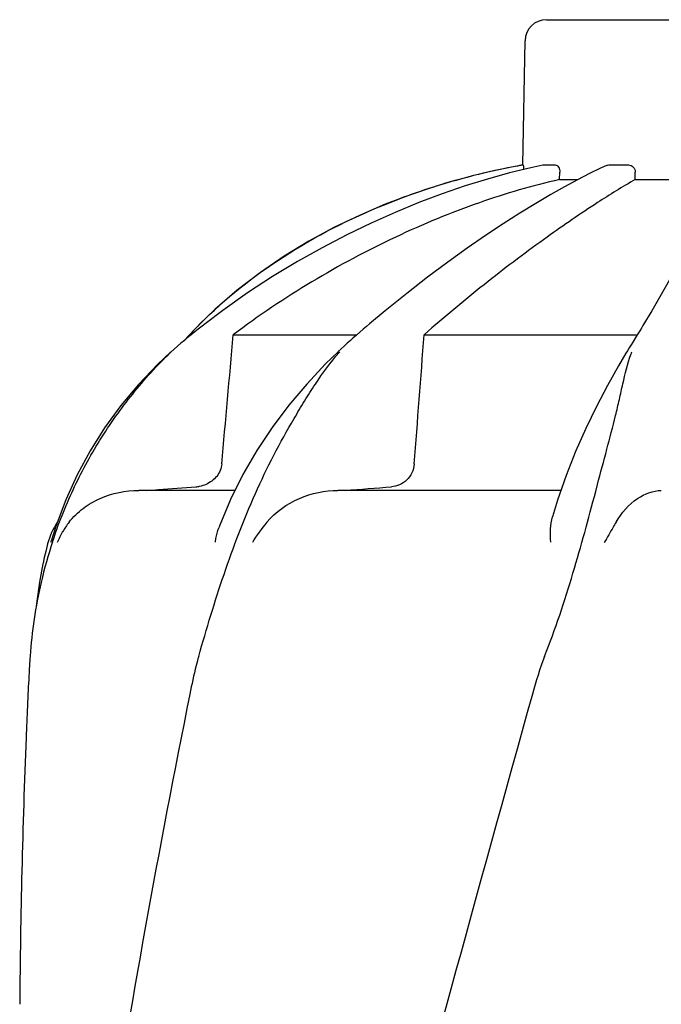
# Model space of a CAD drawing. Units: millimetres. Extents: x 8652 to 12633, y 66 to 5574.
# Drawn here: x 9615 to 9705, y 4600 to 4738 of the extents above; entities that cross this region are included whole.
import ezdxf

# ---------------------------------------------------------------- set-up
doc = ezdxf.new("R2010")
doc.units = ezdxf.units.MM

msp = doc.modelspace()

# ---------------------------------------------------------------- linework, layer by layer
for p, q in [((9688.53, 4737.74), (9721.23, 4737.74)), ((9685.23, 4717.36), (9685.53, 4734.79)), ((9685.23, 4717.36), (9685.27, 4717.36)), ((9688.03, 4717.35), (9688.08, 4717.36)), ((9688.08, 4717.36), (9689.76, 4717.36)), ((9696.11, 4716.9), (9694.57, 4716.16)), ((9696.95, 4717.28), (9696.11, 4716.9)), ((9697.29, 4717.36), (9700.03, 4717.36)), ((9690.38, 4715.32), (9690.4, 4716.36)), ((9690.38, 4715.32), (9692.94, 4715.32)), ((9692.89, 4715.3), (9691.08, 4714.31)), ((9694.57, 4716.16), (9692.89, 4715.3)), ((9700.98, 4715.32), (9700.99, 4716.36)), ((9700.98, 4715.32), (9708.42, 4715.32)), ((9672.63, 4714.24), (9669.61, 4713.23)), ((9672.63, 4714.24), (9672.78, 4714.29)), ((9642.02, 4697.09), (9639.86, 4695.02)), ((9643.13, 4696.95), (9640.67, 4695.1)), ((9665.91, 4696.91), (9663.71, 4695.07)), ((9703.31, 4696.9), (9702.07, 4694.83)), ((9639.29, 4694.43), (9638.96, 4694.09)), ((9639.62, 4694.77), (9639.29, 4694.43)), ((9639.86, 4695.02), (9639.62, 4694.77)), ((9663.71, 4695.07), (9663.3, 4694.72)), ((9638.45, 4693.55), (9637.72, 4692.75)), ((9638.68, 4693.53), (9638.11, 4693.07)), ((9638.63, 4693.74), (9638.45, 4693.55)), ((9638.96, 4694.09), (9638.63, 4693.74)), ((9639.19, 4693.94), (9638.68, 4693.53)), ((9644.61, 4693.55), (9661.94, 4693.55)), ((9661.37, 4693.05), (9661.04, 4692.75)), ((9661.89, 4693.5), (9661.37, 4693.05)), ((9662.36, 4693.91), (9661.89, 4693.5)), ((9671.38, 4693.55), (9701.28, 4693.55)), ((9701.11, 4693.28), (9700.64, 4692.51)), ((9659.72, 4691.56), (9659.31, 4691.18)), ((9660.16, 4691.96), (9659.72, 4691.56)), ((9660.6, 4692.36), (9660.16, 4691.96)), ((9661.04, 4692.75), (9660.6, 4692.36)), ((9700.64, 4692.51), (9700.4, 4692.12)), ((9635.86, 4691.14), (9635.86, 4691.14)), ((9659.31, 4691.17), (9659.31, 4691.17)), ((9699.9, 4691.31), (9699.69, 4690.96)), ((9645.95, 4673.93), (9644.22, 4670.44)), ((9695.44, 4671.56), (9695.69, 4672.52)), ((9644.8, 4671.71), (9631.35, 4671.71)), ((9690.56, 4671.71), (9659.29, 4671.71)), ((9621.12, 4670.4), (9619.77, 4666.81)), ((9619.77, 4666.81), (9619.07, 4664.59)), ((9618.56, 4664.22), (9618.5, 4663.98)), ((9619.03, 4664.46), (9619.07, 4664.59)), ((9615.81, 4643.15), (9615.73, 4641.41))]:
    msp.add_line(p, q)
for points in [[(9688.03, 4717.35), (9686.32, 4716.98), (9683.33, 4716.25), (9680.25, 4715.39), (9677.11, 4714.42), (9673.91, 4713.31), (9670.64, 4712.08), (9667.31, 4710.71), (9663.94, 4709.21), (9660.53, 4707.56), (9657.08, 4705.76), (9653.61, 4703.81), (9650.12, 4701.7), (9646.62, 4699.41), (9643.13, 4696.95)], [(9691.08, 4714.31), (9689.13, 4713.21), (9687.04, 4711.97), (9684.82, 4710.6), (9682.48, 4709.1), (9680, 4707.46), (9677.4, 4705.67), (9674.69, 4703.73), (9671.87, 4701.62), (9668.93, 4699.35), (9665.91, 4696.91)], [(9669.61, 4713.23), (9665.93, 4711.85), (9662.3, 4710.29), (9658.71, 4708.57), (9655.19, 4706.66), (9651.75, 4704.57), (9648.4, 4702.28), (9645.15, 4699.79), (9642.02, 4697.09)], [(9709.75, 4710.79), (9709.41, 4709.36), (9708.87, 4707.75), (9708.16, 4705.98), (9707.25, 4704.04), (9706.15, 4701.89), (9704.83, 4699.51), (9703.31, 4696.9)], [(9640.67, 4695.1), (9640.22, 4694.75), (9639.7, 4694.35), (9639.19, 4693.94)], [(9663.3, 4694.72), (9662.83, 4694.32), (9662.36, 4693.91)], [(9702.07, 4694.83), (9701.86, 4694.49), (9701.61, 4694.09)], [(9638.11, 4693.07), (9637.74, 4692.76), (9637.26, 4692.35), (9636.78, 4691.95), (9636.31, 4691.54), (9635.84, 4691.12)], [(9701.61, 4694.09), (9701.36, 4693.68), (9701.11, 4693.28)], [(9700.4, 4692.12), (9700.15, 4691.71), (9699.9, 4691.31)], [(9635.86, 4691.14), (9633.99, 4689.39), (9631.31, 4686.58), (9628.83, 4683.61), (9626.56, 4680.5), (9624.52, 4677.26), (9622.7, 4673.88), (9621.12, 4670.4)], [(9659.31, 4691.17), (9657.55, 4689.46), (9654.9, 4686.64), (9652.4, 4683.68), (9650.06, 4680.56), (9647.91, 4677.31), (9645.95, 4673.93)], [(9699.69, 4690.96), (9698.65, 4689.2), (9697.09, 4686.42), (9695.55, 4683.48), (9694.05, 4680.39), (9692.62, 4677.17), (9691.3, 4673.81), (9690.09, 4670.34), (9689.37, 4667.99)], [(9644.22, 4670.44), (9642.73, 4666.85), (9642.58, 4666.45)], [(9618.5, 4663.98), (9618.29, 4663.14), (9618.1, 4662.32), (9617.93, 4661.52), (9617.9, 4661.41)], [(9617.91, 4661.42), (9617.42, 4658.83), (9617.05, 4656.19), (9616.97, 4655.41)]]:
    msp.add_lwpolyline(points)
for centre, radius, start, end in [((9688.53, 4734.74), 3, 90, 179), ((9702.99, 4618.44), 100.5, 100.1789, 107.4959), ((9702.8, 4618.92), 99.99, 101.0528, 107.2899), ((9703.26, 4616.86), 102.1, 100.4529, 101.0848), ((9703.27, 4616.81), 102.15, 100.1507, 100.4529), ((9701.35, 4623.55), 95.13, 107.5716, 110.574), ((9702.07, 4621.34), 97.46, 107.3044, 107.4906), ((9687.03, 4648.17), 66.46, 133.5092, 134.65), ((9686.69, 4648.52), 65.97, 134.6509, 135.1153), ((9683.03, 4670.37), 31.36, 138.4628, 138.7186), ((9721.58, 4683.54), 22.42, 160.2982, 161.1134), ((9639.05, 4676.69), 4.48, 274.1902, 280.6373), ((9577.32, 5772.84), 1104.25, 274.3092, 274.64756), ((9628.24, 4661.71), 10, 146.007, 165.4521), ((9630.92, 4659.9), 11.89, 141.8863, 149.5619), ((9682.39, 4643.77), 66.46, 161.805, 166.9255), ((9682.18, 4643.82), 66.25, 166.9262, 175.9983), ((10762.27, 4590.63), 1147.66, 177.46397, 177.68098), ((10748.62, 4591.12), 1134, 177.67779, 179.56967)]:
    msp.add_arc(centre, radius, start, end)
for points, knots in [([(9685.27, 4717.36), (9685.28, 4717.36), (9685.29, 4717.27), (9685.31, 4717.18), (9685.33, 4716.97), (9685.33, 4716.82), (9685.34, 4716.74)], [0, 0, 0, 0, 0.076194, 0.279195, 0.596071, 1, 1, 1, 1]), ([(9689.76, 4717.36), (9689.94, 4717.36), (9690.22, 4717.13), (9690.37, 4716.73), (9690.4, 4716.49), (9690.4, 4716.36)], [0, 0, 0, 0, 0.423398, 0.699935, 1, 1, 1, 1]), ([(9700.03, 4717.36), (9700.28, 4717.36), (9700.8, 4717.14), (9700.99, 4716.61), (9700.99, 4716.36)], [0, 0, 0, 0, 0.494812, 1, 1, 1, 1]), ([(9690.38, 4715.32), (9686.58, 4714.47), (9678.75, 4712.16), (9663.03, 4705.67), (9651.69, 4698.88), (9644.61, 4693.55)], [0, 0, 0, 0, 0.229426, 0.478676, 1, 1, 1, 1]), ([(9700.98, 4715.32), (9699.19, 4714.3), (9695.01, 4711.69), (9688.1, 4706.95), (9679.95, 4700.82), (9674.3, 4696.12), (9671.38, 4693.55)], [0, 0, 0, 0, 0.16857, 0.400992, 0.682825, 1, 1, 1, 1]), ([(9641.27, 4696.37), (9644.94, 4699.85), (9653.36, 4706.19), (9662.86, 4710.72), (9667.92, 4712.62)], [0, 0, 0, 0, 0.483439, 1, 1, 1, 1]), ([(9619.26, 4664.52), (9620.07, 4667.01), (9622.01, 4671.9), (9625.78, 4678.85), (9630.37, 4685.33), (9633.92, 4689.27), (9635.83, 4691.09)], [0, 0, 0, 0, 0.248303, 0.498262, 0.749149, 1, 1, 1, 1]), ([(9639.75, 4648.44), (9640.86, 4652.3), (9642.6, 4658.09), (9645.34, 4665.67), (9647.64, 4671.26), (9650.22, 4676.65), (9652.61, 4680.94), (9654.59, 4684.24), (9656.59, 4687.4), (9658.24, 4689.66), (9659.46, 4691.06)], [0, 0, 0, 0, 0.254593, 0.383448, 0.511614, 0.63822, 0.762349, 0.82299, 0.882534, 1, 1, 1, 1]), ([(9695.69, 4672.52), (9696.13, 4674.18), (9696.98, 4677.4), (9698.04, 4681.38), (9698.76, 4684.45), (9699.39, 4687.33), (9699.91, 4689.45), (9700.37, 4690.79)], [0, 0, 0, 0, 0.271842, 0.530604, 0.654137, 0.77348, 1, 1, 1, 1]), ([(9642.99, 4675.42), (9642.93, 4674.79), (9642.41, 4673.57), (9641.35, 4672.81), (9640.78, 4672.56)], [0, 0, 0, 0, 0.500044, 1, 1, 1, 1]), ([(9669.98, 4675.42), (9669.95, 4674.99), (9669.73, 4674.15), (9668.98, 4673.12), (9667.96, 4672.44), (9667.18, 4672.25), (9666.79, 4672.22)], [0, 0, 0, 0, 0.264327, 0.518036, 0.761545, 1, 1, 1, 1]), ([(9632.38, 4671.71), (9632.96, 4671.75), (9635.29, 4671.92), (9637.62, 4672.09), (9639.37, 4672.22)], [0, 0, 0, 0, 0.247959, 1, 1, 1, 1]), ([(9621.57, 4667.25), (9622.14, 4667.98), (9623.48, 4669.28), (9626.69, 4671.14), (9629.5, 4671.71), (9631.35, 4671.71)], [0, 0, 0, 0, 0.251375, 0.500702, 1, 1, 1, 1]), ([(9649.32, 4667.25), (9650.53, 4668.69), (9653.7, 4670.93), (9657.45, 4671.71), (9659.29, 4671.71)], [0, 0, 0, 0, 0.506799, 1, 1, 1, 1]), ([(9688.28, 4648.44), (9689.79, 4652.26), (9692.32, 4659.94), (9694.43, 4667.73), (9695.44, 4671.56)], [0, 0, 0, 0, 0.508511, 1, 1, 1, 1]), ([(9698.29, 4667.25), (9699.04, 4668.55), (9700.83, 4670.65), (9703.47, 4671.71), (9704.64, 4671.71)], [0, 0, 0, 0, 0.562645, 1, 1, 1, 1]), ([(9689.14, 4664.46), (9689.1, 4665.08), (9689.07, 4666.26), (9689.21, 4667.45), (9689.37, 4667.99)], [0, 0, 0, 0, 0.521855, 1, 1, 1, 1]), ([(9698.29, 4667.24), (9698.16, 4667.01), (9697.61, 4666.07), (9697.05, 4665.13), (9696.65, 4664.4)], [0, 0, 0, 0, 0.2388, 1, 1, 1, 1]), ([(9642.09, 4664.46), (9642.11, 4664.63), (9642.22, 4665.31), (9642.4, 4665.97), (9642.58, 4666.45)], [0, 0, 0, 0, 0.252967, 1, 1, 1, 1]), ([(9616.1, 4648.44), (9616.07, 4648.01), (9615.96, 4646.24), (9615.87, 4644.48), (9615.81, 4643.15)], [0, 0, 0, 0, 0.246458, 1, 1, 1, 1]), ([(9639.75, 4648.44), (9639.62, 4648.01), (9639.15, 4646.26), (9638.77, 4644.48), (9638.51, 4643.15)], [0, 0, 0, 0, 0.248383, 1, 1, 1, 1]), ([(9686.56, 4643.15), (9671.2, 4588.02), (9648.79, 4505.53), (9626.07, 4394.44), (9618.02, 4338.86), (9615, 4311.12)], [0, 0, 0, 0, 0.504888, 0.753799, 1, 1, 1, 1]), ([(9638.51, 4643.15), (9634.13, 4621.34), (9626.23, 4577.73), (9620.35, 4533.8), (9618.02, 4511.86)], [0, 0, 0, 0, 0.502006, 1, 1, 1, 1]), ([(9741.61, 4643.15), (9733.96, 4612.6), (9717.45, 4551.7), (9690.98, 4460.84), (9664.89, 4370.09), (9649.06, 4309.27), (9641.92, 4278.81)], [0, 0, 0, 0, 0.250045, 0.501065, 0.751542, 1, 1, 1, 1]), ([(9782.63, 4643.15), (9778.77, 4612.6), (9768.73, 4551.46), (9748, 4460.45), (9723.14, 4369.68), (9705.08, 4309.34), (9696.04, 4279.09)], [0, 0, 0, 0, 0.24654, 0.495672, 0.747175, 1, 1, 1, 1])]:
    msp.add_open_spline(points, degree=3, knots=knots)
for points in [[(9696.95, 4717.28), (9697.06, 4717.33), (9697.17, 4717.36), (9697.29, 4717.36)], [(9642.99, 4675.42), (9643.53, 4681.46), (9644.07, 4687.5), (9644.61, 4693.55)], [(9669.98, 4675.42), (9670.46, 4681.46), (9670.92, 4687.5), (9671.38, 4693.55)], [(9640.78, 4672.56), (9640.49, 4672.43), (9640.18, 4672.34), (9639.87, 4672.28)], [(9649.31, 4667.24), (9648.56, 4666.35), (9647.87, 4665.41), (9647.28, 4664.4)], [(9620.67, 4665.93), (9620.38, 4665.44), (9620.12, 4664.93), (9619.92, 4664.4)], [(9688.28, 4648.44), (9687.59, 4646.72), (9687.06, 4644.94), (9686.56, 4643.15)]]:
    msp.add_open_spline(points, degree=3)

doc.saveas('drawing.dxf')
